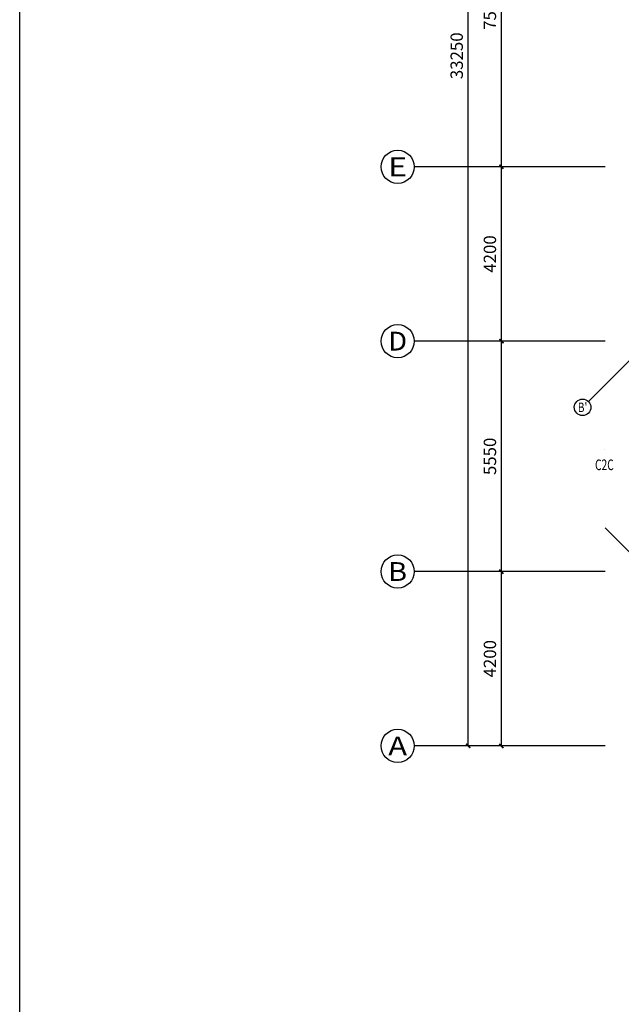
# Model space of a CAD drawing. Units: millimetres. Extents: x 1065627 to 1172932, y 228693 to 547358.
# Drawn here: x 1065627 to 1080113, y 327834 to 351552 of the extents above; entities that cross this region are included whole.
import ezdxf
from ezdxf.enums import TextEntityAlignment as Align

# ---------------------------------------------------------------- set-up
doc = ezdxf.new("R2010")
doc.units = ezdxf.units.MM
for name, color, linetype in [('A-ANNO-AXIS', 105, 'Continuous'), ('A-ANNO-AXIS-TEXT', 7, 'Continuous'), ('A-DOOR', 4, 'Continuous'), ('A-DOOR-IDEN', 6, 'Continuous'), ('AXIS_TEXT', 7, 'Continuous'), ('P-平面-固定家具', 130, 'Continuous'), ('西区一期幼儿园_AC_FP_03$0$A-ANNO-DOTE', 1, 'Continuous')]:
    doc.layers.add(name, color=color, linetype=linetype)
doc.styles.add('_TCH_AXIS', font='COMPLEX', dxfattribs={"bigfont": 'GBCBIG'})
doc.styles.add('_TCH_DIM', font='SIMPLEX', dxfattribs={"bigfont": 'GBCBIG'})
doc.styles.add('_TCH_DIM_T3', font='SIMPLEX', dxfattribs={"width": 0.705882, "bigfont": 'GBCBIG'})
doc.styles.add('_TCH_WINDOW', font='SIMPLEX', dxfattribs={"bigfont": 'GBCBIG'})
doc.styles.add('COMPLEX', font='COMPLEX')
doc.dimstyles.new('_TCH_ARCH&&100', dxfattribs={"dimtxt": 297.5, "dimasz": 100, "dimexe": 250, "dimexo": 300, "dimgap": 126.25, "dimtad": 1, "dimdec": 0, "dimzin": 0, "dimdsep": 46, "dimtxsty": '_TCH_DIM_T3', "dimblk": 'ARCHTICK', "dimcen": 0.09, "dimclrt": 7, "dimazin": 2, "dimtfac": 1, "dimtdec": 0, "dimtix": 1, "dimtmove": 2, "dimatfit": 3, "dimfxl": 1, "dimtolj": 1, "dimtzin": 0, "dimarcsym": 0})

# ---------------------------------------------------------------- blocks, each defined once
blk = doc.blocks.new('_AXISO')
blk.add_circle((0, 0), 0.5)
at = {"layer": 'AXIS_TEXT', "style": 'COMPLEX', "width": 1.041667}
blk.add_attdef('A', text='', height=0.56, dxfattribs=at).set_placement((-0.25, -0.28), (0.25, -0.28), align=Align.FIT)
blk = doc.blocks.new('_ArchTick')
at = {"color": 0, "linetype": 'ByBlock', "const_width": 0.4}
blk.add_lwpolyline([(-0.5, -0.5), (0.5, 0.5)], dxfattribs=at)
blk = doc.blocks.new('*D654')
at = {"layer": 'A-ANNO-AXIS', "color": 0, "lineweight": -2}
for p, q in [((1079425, 367308), (1076175, 367308)), ((1076425, 334058), (1076425, 367308)), ((1079425, 334058), (1076175, 334058))]:
    blk.add_line(p, q, dxfattribs=at)
at = {"layer": 'Defpoints', "color": 0}
for p in [(1076425, 367308), (1079725, 367308), (1079725, 334058)]:
    blk.add_point(p, dxfattribs=at)
at = {"layer": 'A-ANNO-AXIS', "color": 0, "lineweight": -2, "xscale": 100, "yscale": 100, "zscale": 100}
for p, rotation in [((1076425, 367308), 90), ((1076425, 334058), 270)]:
    blk.add_blockref('_ArchTick', p, dxfattribs=dict(at, rotation=rotation))
at = {"layer": 'A-ANNO-AXIS', "color": 7, "insert": (1076150, 350683), "char_height": 297.5, "attachment_point": 5, "rotation": 90, "style": '_TCH_DIM'}
blk.add_mtext('\\A1;33250', dxfattribs=at)
blk = doc.blocks.new('*D655')
at = {"layer": 'A-ANNO-AXIS', "color": 0, "lineweight": -2}
for p, q in [((1079425, 338258), (1076975, 338258)), ((1077225, 334058), (1077225, 338258)), ((1079425, 334058), (1076975, 334058))]:
    blk.add_line(p, q, dxfattribs=at)
at = {"layer": 'Defpoints', "color": 0}
for p in [(1077225, 338258), (1079725, 338258), (1079725, 334058)]:
    blk.add_point(p, dxfattribs=at)
at = {"layer": 'A-ANNO-AXIS', "color": 0, "lineweight": -2, "xscale": 100, "yscale": 100, "zscale": 100}
for p, rotation in [((1077225, 338258), 90), ((1077225, 334058), 270)]:
    blk.add_blockref('_ArchTick', p, dxfattribs=dict(at, rotation=rotation))
at = {"layer": 'A-ANNO-AXIS', "color": 7, "insert": (1076950, 336158), "char_height": 297.5, "attachment_point": 5, "rotation": 90, "style": '_TCH_DIM'}
blk.add_mtext('\\A1;4200', dxfattribs=at)
blk = doc.blocks.new('*D656')
at = {"layer": 'A-ANNO-AXIS', "color": 0, "lineweight": -2}
for p, q in [((1079425, 343808), (1076975, 343808)), ((1077225, 338258), (1077225, 343808)), ((1079425, 338258), (1076975, 338258))]:
    blk.add_line(p, q, dxfattribs=at)
at = {"layer": 'Defpoints', "color": 0}
for p in [(1077225, 343808), (1079725, 343808), (1079725, 338258)]:
    blk.add_point(p, dxfattribs=at)
at = {"layer": 'A-ANNO-AXIS', "color": 0, "lineweight": -2, "xscale": 100, "yscale": 100, "zscale": 100}
for p, rotation in [((1077225, 343808), 90), ((1077225, 338258), 270)]:
    blk.add_blockref('_ArchTick', p, dxfattribs=dict(at, rotation=rotation))
at = {"layer": 'A-ANNO-AXIS', "color": 7, "insert": (1076950, 341033), "char_height": 297.5, "attachment_point": 5, "rotation": 90, "style": '_TCH_DIM'}
blk.add_mtext('\\A1;5550', dxfattribs=at)
blk = doc.blocks.new('*D657')
at = {"layer": 'A-ANNO-AXIS', "color": 0, "lineweight": -2}
for p, q in [((1079425, 348008), (1076975, 348008)), ((1077225, 343808), (1077225, 348008)), ((1079425, 343808), (1076975, 343808))]:
    blk.add_line(p, q, dxfattribs=at)
at = {"layer": 'Defpoints', "color": 0}
for p in [(1077225, 348008), (1079725, 348008), (1079725, 343808)]:
    blk.add_point(p, dxfattribs=at)
at = {"layer": 'A-ANNO-AXIS', "color": 0, "lineweight": -2, "xscale": 100, "yscale": 100, "zscale": 100}
for p, rotation in [((1077225, 348008), 90), ((1077225, 343808), 270)]:
    blk.add_blockref('_ArchTick', p, dxfattribs=dict(at, rotation=rotation))
at = {"layer": 'A-ANNO-AXIS', "color": 7, "insert": (1076950, 345908), "char_height": 297.5, "attachment_point": 5, "rotation": 90, "style": '_TCH_DIM'}
blk.add_mtext('\\A1;4200', dxfattribs=at)
blk = doc.blocks.new('*D658')
at = {"layer": 'A-ANNO-AXIS', "color": 0, "lineweight": -2}
for p, q in [((1079425, 355508), (1076975, 355508)), ((1077225, 348008), (1077225, 355508)), ((1079425, 348008), (1076975, 348008))]:
    blk.add_line(p, q, dxfattribs=at)
at = {"layer": 'Defpoints', "color": 0}
for p in [(1077225, 355508), (1079725, 355508), (1079725, 348008)]:
    blk.add_point(p, dxfattribs=at)
at = {"layer": 'A-ANNO-AXIS', "color": 0, "lineweight": -2, "xscale": 100, "yscale": 100, "zscale": 100}
for p, rotation in [((1077225, 355508), 90), ((1077225, 348008), 270)]:
    blk.add_blockref('_ArchTick', p, dxfattribs=dict(at, rotation=rotation))
at = {"layer": 'A-ANNO-AXIS', "color": 7, "insert": (1076950, 351758), "char_height": 297.5, "attachment_point": 5, "rotation": 90, "style": '_TCH_DIM'}
blk.add_mtext('\\A1;7500', dxfattribs=at)
blk = doc.blocks.new('$TCHSYS$DOOR2D')
for p, q in [((0.45, 0.975), (0.5, 0.975)), ((0.45, 0), (0.45, 0.975)), ((0.5, 0), (0.45, 0)), ((0.5, 0), (0.5, 0.975))]:
    blk.add_line(p, q)
at = {"lineweight": 13}
blk.add_arc((0.475, 0), 0.975, 91.469283581, 180, dxfattribs=at)

msp = doc.modelspace()

# ---------------------------------------------------------------- linework, layer by layer
at = {"layer": 'A-ANNO-AXIS'}
for p, q in [((1079725.3, 348008.3), (1075128.4, 348008.3)), ((1079725.3, 343808.3), (1075128.4, 343808.3)), ((1079845.3, 342878.3), (1079322.8, 342355.8)), ((1079725.3, 338258.3), (1075128.4, 338258.3)), ((1079725.3, 334058.3), (1075128.4, 334058.3))]:
    msp.add_line(p, q, dxfattribs=at)
at = {"layer": 'P-平面-固定家具'}
msp.add_lwpolyline([(1065626.8, 523749.3), (1172932.1, 523749.3), (1172932.1, 228693.2), (1065626.8, 228693.2)], close=True, dxfattribs=at)
at = {"layer": '西区一期幼儿园_AC_FP_03$0$A-ANNO-DOTE'}
for p, q in [((1079845.3, 342878.3), (1085898, 348931)), ((1079725.3, 339308.3), (1085976.5, 333057.1))]:
    msp.add_line(p, q, dxfattribs=at)

# ---------------------------------------------------------------- block references
at = {"layer": 'A-ANNO-AXIS'}
ref = msp.add_blockref('_AXISO', (1074728.4, 348008.3), dxfattribs=dict(at, xscale=800, yscale=800, zscale=800))
ref.add_attrib('A', 'E', dxfattribs={"layer": 'A-ANNO-AXIS-TEXT', "height": 452.5, "style": '_TCH_AXIS', "width": 1.3125}).set_placement((1074502.2, 347782), (1074954.7, 347782), align=Align.FIT)
ref = msp.add_blockref('_AXISO', (1074728.4, 343808.3), dxfattribs=dict(at, xscale=800, yscale=800, zscale=800))
ref.add_attrib('A', 'D', dxfattribs={"layer": 'A-ANNO-AXIS-TEXT', "height": 452.5, "style": '_TCH_AXIS', "width": 1.235294}).set_placement((1074502.2, 343582), (1074954.7, 343582), align=Align.FIT)
ref = msp.add_blockref('_AXISO', (1079181.4, 342214.4), dxfattribs=dict(at, xscale=400, yscale=400, zscale=400))
ref.add_attrib('A', "B'", dxfattribs={"layer": 'A-ANNO-AXIS-TEXT', "height": 226.27, "style": '_TCH_AXIS', "width": 0.875}).set_placement((1079068.2, 342101.2), (1079294.5, 342101.2), align=Align.FIT)
ref = msp.add_blockref('_AXISO', (1074728.4, 338258.3), dxfattribs=dict(at, xscale=800, yscale=800, zscale=800))
ref.add_attrib('A', 'B', dxfattribs={"layer": 'A-ANNO-AXIS-TEXT', "height": 452.5, "style": '_TCH_AXIS', "width": 1.235294}).set_placement((1074502.2, 338032), (1074954.7, 338032), align=Align.FIT)
ref = msp.add_blockref('_AXISO', (1074728.4, 334058.3), dxfattribs=dict(at, xscale=800, yscale=800, zscale=800))
ref.add_attrib('A', 'A', dxfattribs={"layer": 'A-ANNO-AXIS-TEXT', "height": 452.5, "style": '_TCH_AXIS', "width": 1.166667}).set_placement((1074502.2, 333832), (1074954.7, 333832), align=Align.FIT)
at = {"layer": 'A-DOOR'}
ref = msp.add_blockref('$TCHSYS$DOOR2D', (1079720.9, 341199.7), dxfattribs=dict(at, xscale=0.01, yscale=0.01, zscale=0.01))
ref.add_attrib('A', 'C2C', (1079480.9, 340702.3), dxfattribs={"layer": 'A-DOOR-IDEN', "height": 255, "style": '_TCH_WINDOW', "width": 0.705882})

# ---------------------------------------------------------------- dimensions: what is measured, and where the dimension line sits
at = {"layer": 'A-ANNO-AXIS'}
for p1, p2, distance, picture, middle in [((1079725.3, 334058.3), (1079725.3, 367308.3), 3300, '*D654', (1076150.3, 350683.3)), ((1079725.3, 348008.3), (1079725.3, 355508.3), 2500, '*D658', (1076950.3, 351758.3)), ((1079725.3, 343808.3), (1079725.3, 348008.3), 2500, '*D657', (1076950.3, 345908.3)), ((1079725.3, 338258.3), (1079725.3, 343808.3), 2500, '*D656', (1076950.3, 341033.3)), ((1079725.3, 334058.3), (1079725.3, 338258.3), 2500, '*D655', (1076950.3, 336158.3))]:
    dim = msp.add_aligned_dim(p1=p1, p2=p2, distance=distance, dimstyle='_TCH_ARCH&&100', override={"dimtxsty": '_TCH_DIM'}, dxfattribs=at)
    dim.commit()
    dim.dimension.update_dxf_attribs({"geometry": picture, "text_midpoint": middle})

doc.saveas('drawing.dxf')
